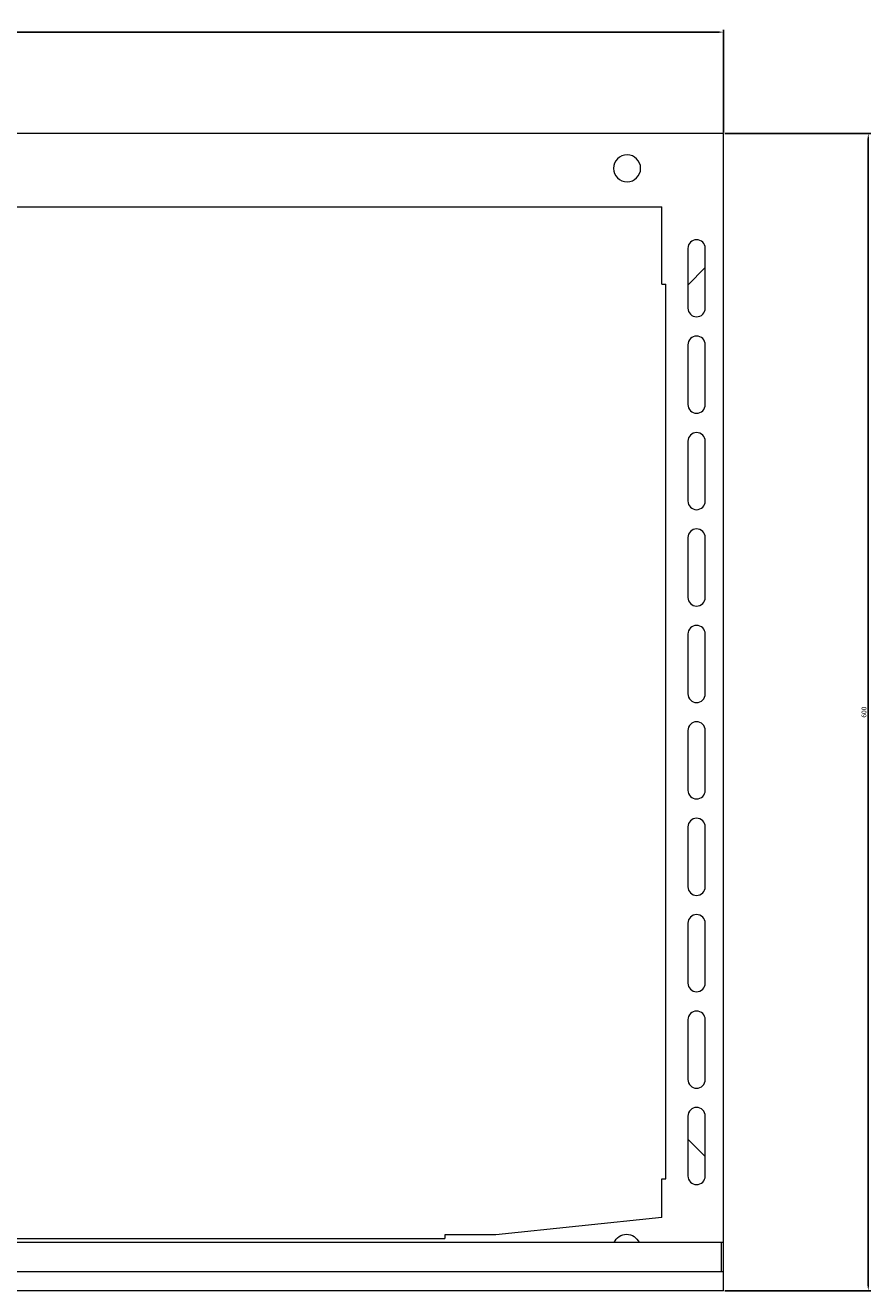
# Model space of a CAD drawing. Units: millimetres. Extents: x -379 to 1388, y -1796 to 1206.
# Drawn here: x 60 to 498, y -1794 to -1138 of the extents above; entities that cross this region are included whole.
import ezdxf

# ---------------------------------------------------------------- set-up
doc = ezdxf.new("R2010")
doc.units = ezdxf.units.MM
doc.styles.get("Standard").update_dxf_attribs({"font": 'arial.ttf'})
doc.dimstyles.new('ISO-25', dxfattribs={"dimtxt": 2.5, "dimasz": 2.5, "dimexe": 1.25, "dimexo": 0.625, "dimtad": 1, "dimtxsty": 'Standard', "dimcen": 2.5, "dimadec": 0, "dimazin": 0, "dimtfac": 1, "dimtmove": 0, "dimatfit": 3, "dimfxl": 1, "dimarcsym": 0})

# ---------------------------------------------------------------- blocks, each defined once
blk = doc.blocks.new('A$C7DAC171C')
at = {"color": 0, "linetype": 'Continuous', "lineweight": 0}
for p, q in [((-431.39, 1936.22), (-1231.39, 1936.22)), ((-431.39, 1361.22), (-431.39, 1936.22)), ((-1199.39, 1898.22), (-463.39, 1898.22)), ((-463.39, 1858.22), (-463.39, 1898.22)), ((-449.89, 1876.72), (-449.89, 1845.72)), ((-440.89, 1845.72), (-440.89, 1876.72)), ((-449.89, 1857.72), (-440.89, 1866.72)), ((-463.39, 1858.22), (-461.39, 1858.22)), ((-461.39, 1394.22), (-461.39, 1858.22)), ((-449.89, 1826.72), (-449.89, 1795.72)), ((-440.89, 1795.72), (-440.89, 1826.72)), ((-449.89, 1776.72), (-449.89, 1745.72)), ((-440.89, 1745.72), (-440.89, 1776.72)), ((-449.89, 1726.72), (-449.89, 1695.72)), ((-440.89, 1695.72), (-440.89, 1726.72)), ((-449.89, 1676.72), (-449.89, 1645.72)), ((-440.89, 1645.72), (-440.89, 1676.72)), ((-449.89, 1626.72), (-449.89, 1595.72)), ((-440.89, 1595.72), (-440.89, 1626.72)), ((-449.89, 1576.72), (-449.89, 1545.72)), ((-440.89, 1545.72), (-440.89, 1576.72)), ((-449.89, 1526.72), (-449.89, 1495.72)), ((-440.89, 1495.72), (-440.89, 1526.72)), ((-449.89, 1476.72), (-449.89, 1445.72)), ((-440.89, 1445.72), (-440.89, 1476.72)), ((-449.89, 1426.72), (-449.89, 1395.72)), ((-440.89, 1395.72), (-440.89, 1426.72)), ((-440.89, 1405.72), (-449.89, 1414.72)), ((-463.39, 1394.22), (-461.39, 1394.22)), ((-463.39, 1374.22), (-463.39, 1394.22)), ((-463.39, 1374.22), (-549.39, 1365.22)), ((-549.39, 1365.22), (-575.89, 1365.22)), ((-575.89, 1365.22), (-575.89, 1363.22)), ((-432.39, 1361.22), (-1230.39, 1361.22)), ((-1086.89, 1363.22), (-575.89, 1363.22)), ((-432.39, 1346.22), (-432.39, 1361.22)), ((-431.39, 1361.22), (-432.39, 1361.22)), ((-431.39, 1346.22), (-431.39, 1361.22)), ((-1231.39, 1346.22), (-431.39, 1346.22)), ((-431.39, 1336.22), (-431.39, 1346.22)), ((-431.39, 1336.22), (-1231.39, 1336.22))]:
    blk.add_line(p, q, dxfattribs=at)
for centre, radius, start, end in [((-481.39, 1918.22), 7, 90, 270), ((-481.39, 1918.22), 7, 270, 90), ((-445.39, 1876.72), 4.5, 0, 180), ((-445.39, 1845.72), 4.5, 180, 270), ((-445.39, 1845.72), 4.5, 270, 0), ((-445.39, 1826.72), 4.5, 0, 180), ((-445.39, 1795.72), 4.5, 180, 270), ((-445.39, 1795.72), 4.5, 270, 0), ((-445.39, 1776.72), 4.5, 0, 180), ((-445.39, 1745.72), 4.5, 180, 270), ((-445.39, 1745.72), 4.5, 270, 0), ((-445.39, 1726.72), 4.5, 0, 180), ((-445.39, 1695.72), 4.5, 180, 270), ((-445.39, 1695.72), 4.5, 270, 0), ((-445.39, 1676.72), 4.5, 0, 180), ((-445.39, 1645.72), 4.5, 180, 270), ((-445.39, 1645.72), 4.5, 270, 0), ((-445.39, 1626.72), 4.5, 0, 180), ((-445.39, 1595.72), 4.5, 180, 270), ((-445.39, 1595.72), 4.5, 270, 0), ((-445.39, 1576.72), 4.5, 0, 180), ((-445.39, 1545.72), 4.5, 180, 270), ((-445.39, 1545.72), 4.5, 270, 0), ((-445.39, 1526.72), 4.5, 0, 180), ((-445.39, 1495.72), 4.5, 180, 270), ((-445.39, 1495.72), 4.5, 270, 0), ((-445.39, 1476.72), 4.5, 0, 180), ((-445.39, 1445.72), 4.5, 180, 270), ((-445.39, 1445.72), 4.5, 270, 0), ((-445.39, 1426.72), 4.5, 0, 180), ((-445.39, 1395.72), 4.5, 180, 270), ((-445.39, 1395.72), 4.5, 270, 0)]:
    blk.add_arc(centre, radius, start, end, dxfattribs=at)
at = {"color": 0, "linetype": 'Continuous', "lineweight": 0, "extrusion": (0, 0, -1)}
blk.add_arc((481.64, 1358.47), 7, 23.1324, 156.8676, dxfattribs=at)
blk = doc.blocks.new('*D8')
at = {"color": 0, "lineweight": -2, "transparency": 16777216}
for p, q in [((-378.53, -1193.82), (-378.53, -1140.57)), ((421.47, -1193.82), (421.47, -1140.57)), ((-376.03, -1141.82), (418.97, -1141.82))]:
    blk.add_line(p, q, dxfattribs=at)
at = {"color": 0, "transparency": 16777216}
for points in [[(-376.03, -1141.4), (-376.03, -1142.24), (-378.53, -1141.82)], [(418.97, -1141.4), (418.97, -1142.24), (421.47, -1141.82)]]:
    blk.add_solid(points, dxfattribs=at)
at = {"layer": 'Defpoints', "color": 0, "transparency": 16777216}
for p in [(421.47, -1141.82), (-378.53, -1194.45), (421.47, -1194.45)]:
    blk.add_point(p, dxfattribs=at)
at = {"color": 0, "transparency": 16777216, "insert": (21.47, -1139.92), "char_height": 2.5, "attachment_point": 5}
blk.add_mtext('800', dxfattribs=at)
blk = doc.blocks.new('*D9')
at = {"color": 0, "lineweight": -2, "transparency": 16777216}
for p, q in [((422.1, -1194.45), (497.7, -1194.45)), ((496.45, -1196.95), (496.45, -1791.95)), ((422.1, -1794.45), (497.7, -1794.45))]:
    blk.add_line(p, q, dxfattribs=at)
at = {"color": 0, "transparency": 16777216}
for points in [[(496.03, -1196.95), (496.87, -1196.95), (496.45, -1194.45)], [(496.03, -1791.95), (496.87, -1791.95), (496.45, -1794.45)]]:
    blk.add_solid(points, dxfattribs=at)
at = {"layer": 'Defpoints', "color": 0, "transparency": 16777216}
for p in [(421.47, -1194.45), (421.47, -1794.45), (496.45, -1794.45)]:
    blk.add_point(p, dxfattribs=at)
at = {"color": 0, "transparency": 16777216, "insert": (494.55, -1494.45), "char_height": 2.5, "attachment_point": 5, "rotation": 90}
blk.add_mtext('600', dxfattribs=at)

msp = doc.modelspace()

# ---------------------------------------------------------------- block references
msp.add_blockref('A$C7DAC171C', (852.856, -3130.664))

# ---------------------------------------------------------------- dimensions: what is measured, and where the dimension line sits
at = {"color": 8}
dim = msp.add_linear_dim(base=(421.47, -1141.819), p1=(-378.53, -1194.445), p2=(421.47, -1194.445), dimstyle='ISO-25', dxfattribs=at)
dim.commit()
dim.dimension.update_dxf_attribs({"geometry": '*D8', "text_midpoint": (21.47, -1139.917)})
dim = msp.add_linear_dim(base=(496.45, -1794.445), p1=(421.47, -1194.445), p2=(421.47, -1794.445), angle=90, dimstyle='ISO-25', dxfattribs=at)
dim.commit()
dim.dimension.update_dxf_attribs({"geometry": '*D9', "text_midpoint": (494.548, -1494.445)})

doc.saveas('drawing.dxf')
